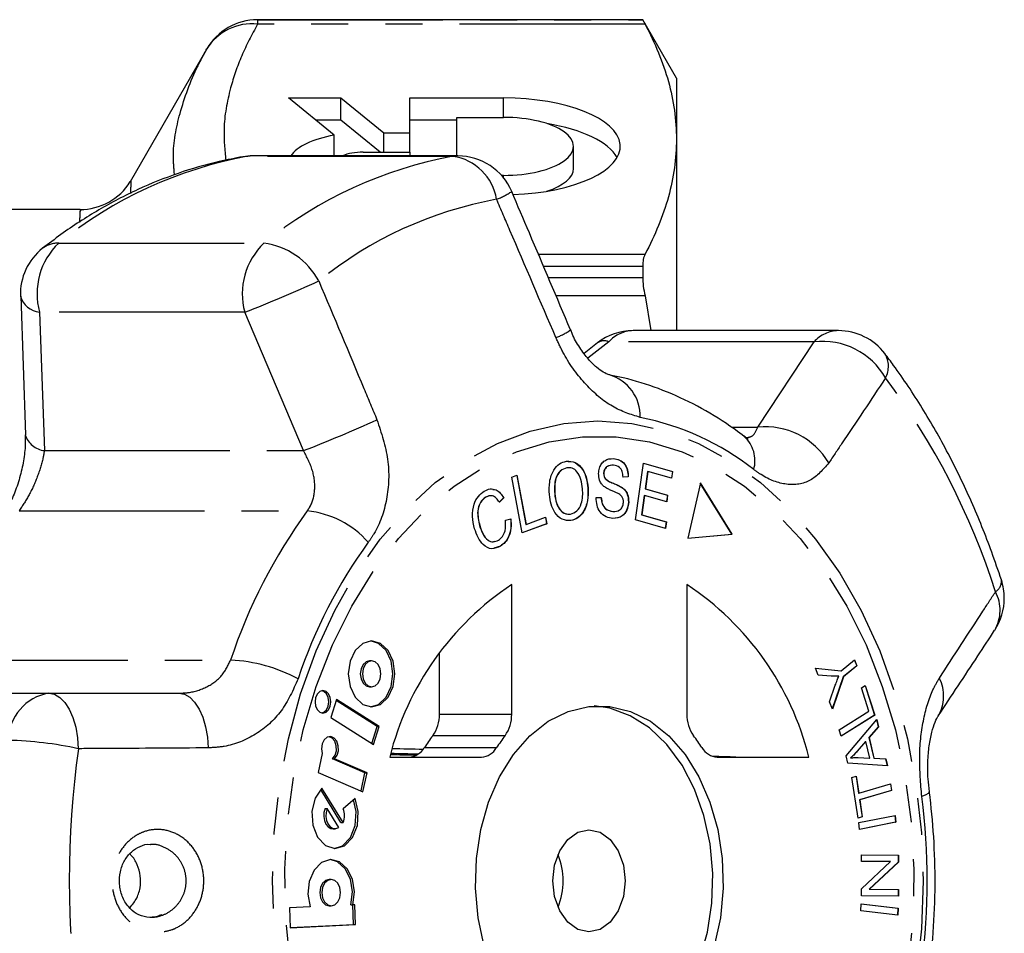
# Model space of a CAD drawing. Extents: x -40 to 581, y 8 to 342.
# Drawn here: x 207 to 241, y 40 to 71 of the extents above; entities that cross this region are included whole.
import ezdxf

# ---------------------------------------------------------------- set-up
doc = ezdxf.new("R2010")
doc.units = 0
doc.linetypes.add('PHANTOM', pattern=[12.7, 6.35, -1.27, 1.27, -1.27, 1.27, -1.27])
doc.layers.get('0').update_dxf_attribs({"linetype": 'CONTINUOUS'})

msp = doc.modelspace()

# ---------------------------------------------------------------- linework, layer by layer
at = {"color": 7, "linetype": 'CONTINUOUS'}
for p, q in [((228.409, 71.471), (215.218, 71.471)), ((229.563, 69.471), (228.409, 71.471)), ((228.409, 71.471), (228.409, 71.47)), ((213.486, 70.471), (210.86, 65.922)), ((229.563, 69.471), (229.563, 67.378)), ((216.278, 68.789), (218.074, 68.789)), ((217.847, 67.513), (216.278, 68.789)), ((218.074, 68.789), (219.541, 67.596)), ((218.074, 68.031), (218.074, 68.789)), ((220.438, 67.596), (220.438, 68.789)), ((220.438, 68.789), (223.638, 68.789)), ((222.038, 66.805), (222.038, 68.126)), ((222.038, 68.126), (223.638, 68.126)), ((218.074, 68.031), (217.21, 68.031)), ((219.424, 66.933), (218.074, 68.031)), ((222.038, 68.031), (220.438, 68.031)), ((217.847, 66.805), (217.847, 67.513)), ((219.541, 67.596), (220.438, 67.596)), ((219.541, 66.933), (219.541, 67.596)), ((220.438, 66.933), (220.438, 67.596)), ((226.038, 66.374), (226.038, 67.132)), ((229.563, 67.378), (229.563, 60.82)), ((222.083, 66.805), (215.056, 66.805)), ((218.838, 66.933), (220.438, 66.933)), ((220.438, 66.933), (220.438, 66.805)), ((223.638, 66.138), (223.573, 66.138)), ((209.152, 64.971), (200.605, 64.971)), ((228.409, 63.017), (228.409, 62.643)), ((207.111, 61.996), (207.273, 57.252)), ((228.487, 62.007), (228.687, 60.82)), ((235.107, 60.82), (228.08, 60.82)), ((226.861, 60.398), (226.402, 60.042)), ((225.788, 56.347), (225.929, 56.325)), ((227.402, 56.439), (227.409, 56.439)), ((225.806, 56.123), (225.813, 56.123)), ((228.16, 54.334), (228.435, 56.279)), ((228.434, 56.277), (229.422, 55.998)), ((228.435, 56.279), (229.429, 55.998)), ((228.577, 55.998), (228.493, 55.402)), ((228.584, 55.998), (228.5, 55.402)), ((228.577, 55.998), (228.584, 55.998)), ((229.397, 55.768), (228.584, 55.998)), ((229.422, 55.998), (229.39, 55.77)), ((229.429, 55.998), (229.397, 55.768)), ((229.422, 55.998), (229.429, 55.998)), ((223.924, 55.798), (224.103, 55.865)), ((224.281, 53.889), (223.924, 55.798)), ((224.096, 55.862), (224.41, 54.181)), ((224.103, 55.865), (224.417, 54.181)), ((227.069, 55.933), (227.076, 55.933)), ((227.117, 55.753), (227.124, 55.753)), ((227.908, 55.811), (227.73, 55.804)), ((227.915, 55.811), (227.737, 55.804)), ((227.908, 55.811), (227.915, 55.811)), ((226.53, 55.431), (226.537, 55.431)), ((227.698, 55.445), (227.705, 55.445)), ((228.493, 55.402), (229.254, 55.187)), ((228.493, 55.402), (228.5, 55.402)), ((228.5, 55.402), (229.261, 55.187)), ((230.382, 55.601), (229.955, 53.712)), ((231.463, 53.848), (230.38, 55.593)), ((231.47, 53.848), (230.382, 55.601)), ((223.137, 55.157), (223.035, 55.115)), ((223.035, 55.115), (223.042, 55.115)), ((223.642, 55.097), (223.492, 54.941)), ((223.65, 55.097), (223.499, 54.941)), ((223.642, 55.097), (223.65, 55.097)), ((225.394, 55.226), (225.401, 55.226)), ((226.815, 55.099), (226.99, 55.108)), ((228.461, 55.174), (228.367, 54.512)), ((228.468, 55.174), (228.374, 54.512)), ((228.461, 55.174), (228.468, 55.174)), ((229.229, 54.959), (228.468, 55.174)), ((229.254, 55.187), (229.222, 54.961)), ((229.261, 55.187), (229.229, 54.959)), ((229.254, 55.187), (229.261, 55.187)), ((227.381, 54.622), (227.389, 54.622)), ((227.92, 54.944), (227.927, 54.944)), ((223.705, 54.327), (223.893, 54.368)), ((224.417, 54.181), (225.082, 54.43)), ((225.076, 54.427), (225.117, 54.205)), ((225.082, 54.43), (225.124, 54.205)), ((225.945, 54.314), (225.952, 54.314)), ((229.186, 54.044), (228.16, 54.334)), ((228.367, 54.512), (229.212, 54.273)), ((228.367, 54.512), (228.374, 54.512)), ((228.374, 54.512), (229.219, 54.273)), ((222.822, 54.141), (222.829, 54.141)), ((225.124, 54.205), (224.281, 53.889)), ((225.117, 54.205), (224.281, 53.892)), ((224.41, 54.181), (224.417, 54.181)), ((225.117, 54.205), (225.124, 54.205)), ((229.212, 54.273), (229.18, 54.046)), ((229.219, 54.273), (229.186, 54.044)), ((229.212, 54.273), (229.219, 54.273)), ((229.955, 53.712), (231.47, 53.848)), ((229.955, 53.713), (231.463, 53.848)), ((231.463, 53.848), (231.47, 53.848)), ((223.536, 53.442), (223.306, 53.372)), ((223.536, 53.442), (223.543, 53.442)), ((223.923, 47.681), (223.923, 52.121)), ((229.92, 52.121), (229.92, 47.681)), ((221.448, 47.681), (221.448, 49.787)), ((219.127, 49.509), (219.056, 49.509)), ((234.321, 49.26), (235.199, 49.162)), ((234.418, 49.023), (234.321, 49.26)), ((234.321, 49.259), (235.192, 49.162)), ((235.199, 49.162), (235.659, 49.541)), ((235.736, 49.338), (235.276, 48.959)), ((235.743, 49.338), (235.283, 48.959)), ((235.654, 49.537), (235.736, 49.338)), ((235.659, 49.541), (235.743, 49.338)), ((235.736, 49.338), (235.743, 49.338)), ((234.86, 48.988), (234.418, 49.023)), ((235.276, 48.959), (234.896, 47.861)), ((235.283, 48.959), (234.9, 47.851)), ((235.192, 49.162), (235.199, 49.162)), ((235.276, 48.959), (235.283, 48.959)), ((219.056, 48.614), (219.127, 48.614)), ((234.798, 48.099), (235.001, 48.671)), ((235.894, 48.579), (236.029, 48.665)), ((236.148, 47.782), (235.894, 48.579)), ((236.024, 48.661), (236.344, 47.653)), ((236.029, 48.665), (236.351, 47.653)), ((201.05, 48.4), (208.077, 48.4)), ((208.077, 48.4), (212.524, 48.4)), ((217.923, 48.184), (217.728, 47.564)), ((219.313, 47.264), (217.912, 48.147)), ((219.384, 47.264), (217.923, 48.184)), ((234.9, 47.851), (234.798, 48.099)), ((217.728, 47.564), (219.189, 46.645)), ((235.138, 47.14), (236.148, 47.782)), ((236.344, 47.653), (235.205, 46.929)), ((236.351, 47.653), (235.206, 46.926)), ((236.344, 47.653), (236.351, 47.653)), ((219.13, 46.682), (219.313, 47.264)), ((219.189, 46.645), (219.384, 47.264)), ((219.313, 47.264), (219.384, 47.264)), ((235.377, 46.249), (236.418, 47.504)), ((236.471, 47.248), (236.153, 46.88)), ((236.478, 47.248), (236.16, 46.88)), ((236.413, 47.498), (236.471, 47.248)), ((236.418, 47.504), (236.478, 47.248)), ((236.471, 47.248), (236.478, 47.248)), ((235.206, 46.926), (235.138, 47.14)), ((236.153, 46.88), (236.318, 46.169)), ((236.153, 46.88), (236.16, 46.88)), ((236.16, 46.88), (236.325, 46.169)), ((236.039, 46.75), (235.747, 46.418)), ((236.046, 46.75), (235.755, 46.418)), ((236.039, 46.75), (236.046, 46.75)), ((236.181, 46.173), (236.046, 46.75)), ((217.438, 46.333), (217.299, 45.688)), ((219.745, 46.212), (222.884, 46.212)), ((230.959, 46.212), (234.098, 46.212)), ((235.434, 46.006), (235.377, 46.249)), ((235.777, 46.196), (236.173, 46.173)), ((235.784, 46.196), (236.181, 46.173)), ((218.898, 45.676), (217.788, 46.156)), ((217.788, 46.156), (217.859, 46.156)), ((218.968, 45.676), (217.859, 46.156)), ((236.789, 45.912), (235.434, 46.006)), ((235.526, 46.181), (235.533, 46.181)), ((236.173, 46.173), (236.181, 46.173)), ((236.318, 46.169), (236.726, 46.151)), ((236.318, 46.169), (236.325, 46.169)), ((236.325, 46.169), (236.733, 46.151)), ((236.726, 46.151), (236.781, 45.913)), ((236.726, 46.151), (236.733, 46.151)), ((236.733, 46.151), (236.789, 45.912)), ((217.299, 45.688), (218.828, 45.027)), ((218.763, 45.055), (218.898, 45.676)), ((218.828, 45.027), (218.968, 45.676)), ((218.898, 45.676), (218.968, 45.676)), ((235.572, 45.51), (235.718, 45.554)), ((235.712, 45.552), (235.797, 44.975)), ((235.718, 45.554), (235.804, 44.975)), ((235.779, 44.123), (235.572, 45.51)), ((235.804, 44.975), (236.897, 45.3)), ((236.89, 45.298), (236.924, 45.068)), ((236.897, 45.3), (236.931, 45.068)), ((218.077, 43.974), (217.384, 45.102)), ((218.148, 43.974), (217.427, 45.146)), ((235.797, 44.975), (235.804, 44.975)), ((236.924, 45.068), (235.832, 44.743)), ((236.931, 45.068), (235.839, 44.743)), ((236.924, 45.068), (236.931, 45.068)), ((218.561, 44.792), (218.15, 44.443)), ((235.832, 44.743), (235.918, 44.166)), ((235.832, 44.743), (235.839, 44.743)), ((235.839, 44.743), (235.925, 44.166)), ((217.532, 44.447), (217.603, 44.447)), ((218.003, 43.796), (217.603, 44.447)), ((235.925, 44.166), (235.779, 44.123)), ((235.918, 44.166), (235.779, 44.125)), ((235.802, 43.967), (237.052, 44.212)), ((235.918, 44.166), (235.925, 44.166)), ((237.045, 44.211), (237.067, 43.978)), ((237.052, 44.212), (237.075, 43.978)), ((218.077, 43.974), (218.148, 43.974)), ((235.825, 43.733), (235.802, 43.967)), ((237.075, 43.978), (235.825, 43.733)), ((237.067, 43.978), (235.825, 43.734)), ((237.067, 43.978), (237.075, 43.978)), ((217.805, 43.758), (217.875, 43.758)), ((235.904, 42.863), (237.166, 42.857)), ((235.904, 42.636), (235.904, 42.863)), ((235.904, 42.863), (237.159, 42.857)), ((237.159, 42.857), (237.158, 42.614)), ((237.159, 42.857), (237.166, 42.857)), ((237.166, 42.857), (237.166, 42.614)), ((235.902, 41.699), (236.894, 42.632)), ((236.894, 42.632), (235.904, 42.636)), ((237.158, 42.614), (236.165, 41.682)), ((237.166, 42.614), (236.172, 41.682)), ((237.158, 42.614), (237.166, 42.614)), ((217.744, 42.02), (217.673, 42.02)), ((235.901, 41.457), (235.902, 41.699)), ((236.165, 41.682), (237.156, 41.677)), ((236.165, 41.682), (236.172, 41.682)), ((236.172, 41.682), (237.163, 41.677)), ((237.156, 41.677), (237.156, 41.451)), ((237.156, 41.677), (237.163, 41.677)), ((237.163, 41.677), (237.163, 41.451)), ((218.417, 41.152), (218.488, 41.152)), ((218.5, 40.478), (218.484, 41.152)), ((218.554, 41.156), (218.488, 41.152)), ((218.571, 40.478), (218.554, 41.156)), ((235.878, 40.948), (235.892, 41.184)), ((235.892, 41.184), (237.154, 41.037)), ((235.892, 41.183), (237.147, 41.037)), ((237.163, 41.451), (235.901, 41.457)), ((217.023, 41.08), (216.317, 41.045)), ((216.317, 41.045), (216.334, 40.367)), ((217.673, 41.116), (217.744, 41.116)), ((237.14, 40.801), (235.878, 40.948)), ((237.147, 41.037), (237.133, 40.802)), ((237.154, 41.037), (237.14, 40.801)), ((237.147, 41.037), (237.154, 41.037)), ((216.334, 40.367), (218.571, 40.478)), ((216.334, 40.371), (218.5, 40.478)), ((218.5, 40.478), (218.571, 40.478))]:
    msp.add_line(p, q, dxfattribs=at)
at = {"color": 8, "linetype": 'PHANTOM'}
for p, q in [((215.218, 71.471), (215.218, 71.47)), ((215.218, 71.47), (215.218, 71.318)), ((215.218, 71.47), (228.409, 71.47)), ((228.487, 71.318), (215.218, 71.318)), ((213.486, 70.47), (213.486, 70.471)), ((223.638, 68.126), (223.638, 68.789)), ((214.886, 66.79), (214.719, 66.776)), ((215.056, 66.805), (214.886, 66.79)), ((221.913, 66.79), (214.886, 66.79)), ((222.083, 66.805), (221.913, 66.79)), ((223.638, 66.062), (223.638, 66.138)), ((208.412, 63.815), (215.439, 63.815)), ((224.836, 63.438), (228.487, 63.438)), ((228.409, 63.017), (225.014, 63.017)), ((225.172, 62.643), (228.409, 62.643)), ((228.487, 62.007), (225.442, 62.007)), ((207.755, 61.45), (207.922, 56.709)), ((214.782, 61.45), (207.755, 61.45)), ((216.793, 56.709), (214.782, 61.45)), ((227.249, 60.438), (226.525, 59.876)), ((234.276, 60.438), (227.249, 60.438)), ((232.346, 57.508), (234.276, 60.438)), ((231.449, 57.508), (232.346, 57.508)), ((207.922, 56.709), (216.793, 56.709)), ((207.053, 54.643), (216.922, 54.643)), ((204.429, 49.535), (214.299, 49.535)), ((221.448, 47.681), (223.923, 47.681)), ((223.694, 46.944), (221.219, 46.944)), ((220.93, 46.536), (223.405, 46.536)), ((235.747, 46.418), (235.755, 46.418))]:
    msp.add_line(p, q, dxfattribs=at)
at = {"color": 8, "linetype": 'PHANTOM', "flags": 128}
for points in [[(226.873, 26.217), (225.709, 26.303), (224.557, 26.561), (223.431, 26.988), (222.342, 27.579), (221.303, 28.328), (220.325, 29.226), (219.419, 30.264), (218.595, 31.43), (217.861, 32.711), (217.226, 34.094), (216.696, 35.563), (216.279, 37.103), (215.977, 38.696), (215.794, 40.325), (215.733, 41.971), (215.794, 43.618), (215.977, 45.247), (216.279, 46.84), (216.696, 48.379), (217.226, 49.848), (217.861, 51.231), (218.595, 52.513), (219.419, 53.679), (220.325, 54.717), (221.303, 55.615), (222.342, 56.364), (223.431, 56.955), (224.557, 57.381), (225.709, 57.639), (226.873, 57.726), (228.038, 57.639), (229.189, 57.381), (230.316, 56.955), (231.404, 56.364), (232.443, 55.615), (233.421, 54.717), (234.327, 53.679), (235.152, 52.513), (235.886, 51.231), (236.521, 49.848), (237.05, 48.379), (237.468, 46.84), (237.77, 45.247), (237.952, 43.618), (238.013, 41.971), (237.952, 40.325), (237.77, 38.696), (237.468, 37.103), (237.05, 35.563), (236.521, 34.094), (235.886, 32.711), (235.152, 31.43), (234.327, 30.264), (233.421, 29.226), (232.443, 28.328), (231.404, 27.579), (230.316, 26.988), (229.189, 26.561), (228.038, 26.303), (226.873, 26.217)], [(226.921, 26.735), (225.776, 26.821), (224.644, 27.079), (223.538, 27.506), (222.47, 28.096), (221.452, 28.844), (220.496, 29.741), (219.613, 30.776), (218.813, 31.938), (218.105, 33.213), (217.497, 34.588), (216.995, 36.047), (216.606, 37.573), (216.334, 39.148), (216.182, 40.756), (216.151, 42.377), (216.243, 43.994), (216.455, 45.587), (216.786, 47.14), (217.232, 48.634), (217.788, 50.053), (218.447, 51.38), (219.202, 52.601), (220.045, 53.701), (220.966, 54.668), (221.954, 55.492), (222.998, 56.162), (224.087, 56.671), (225.208, 57.014), (226.348, 57.186), (227.495, 57.186), (228.635, 57.014), (229.756, 56.671), (230.845, 56.162), (231.889, 55.492), (232.877, 54.668), (233.798, 53.701), (234.641, 52.601), (235.396, 51.38), (236.055, 50.053), (236.611, 48.634), (237.057, 47.14), (237.388, 45.587), (237.6, 43.994), (237.692, 42.377), (237.661, 40.756), (237.509, 39.148), (237.237, 37.573), (236.848, 36.047), (236.346, 34.588), (235.738, 33.213), (235.03, 31.938), (234.23, 30.776), (233.347, 29.741), (232.391, 28.844), (231.373, 28.096), (230.305, 27.506), (229.199, 27.079), (228.067, 26.821), (226.921, 26.735)], [(208.077, 48.4), (208.268, 48.364), (208.451, 48.257), (208.621, 48.083), (208.772, 47.849), (208.898, 47.562), (208.993, 47.233), (209.056, 46.875), (209.084, 46.499)], [(212.524, 48.4), (212.714, 48.364), (212.897, 48.259), (213.067, 48.088), (213.218, 47.858), (213.344, 47.576), (213.441, 47.252), (213.505, 46.898), (213.535, 46.526)], [(238.221, 45.026), (238.221, 45.014), (238.186, 44.968), (238.1, 44.916), (237.964, 44.861)]]:
    msp.add_lwpolyline(points, dxfattribs=at)
at = {"color": 7, "linetype": 'CONTINUOUS', "flags": 128}
for points in [[(219.127, 50.192), (218.821, 50.106), (218.561, 49.861), (218.388, 49.494), (218.327, 49.061), (218.388, 48.629), (218.561, 48.262), (218.821, 48.017), (219.127, 47.931), (219.432, 48.017), (219.692, 48.262), (219.865, 48.629), (219.926, 49.061), (219.865, 49.494), (219.692, 49.861), (219.432, 50.106), (219.127, 50.192)], [(219.091, 47.932), (219.362, 48.017), (219.621, 48.262), (219.794, 48.629), (219.855, 49.061), (219.794, 49.494), (219.621, 49.861), (219.362, 50.106), (219.091, 50.191)], [(219.056, 49.509), (218.935, 49.475), (218.832, 49.378), (218.763, 49.233), (218.739, 49.061), (218.763, 48.89), (218.832, 48.745), (218.935, 48.648), (219.056, 48.614)], [(219.127, 49.509), (219.005, 49.475), (218.903, 49.378), (218.834, 49.233), (218.81, 49.061), (218.834, 48.89), (218.903, 48.745), (219.005, 48.648), (219.127, 48.614), (219.248, 48.648), (219.35, 48.745), (219.419, 48.89), (219.443, 49.061), (219.419, 49.233), (219.35, 49.378), (219.248, 49.475), (219.127, 49.509)], [(217.461, 48.488), (217.357, 48.459), (217.268, 48.376), (217.21, 48.251), (217.189, 48.104), (217.21, 47.957), (217.268, 47.832), (217.357, 47.749), (217.461, 47.72), (217.565, 47.749), (217.653, 47.832), (217.712, 47.957), (217.732, 48.104), (217.712, 48.251), (217.653, 48.376), (217.565, 48.459), (217.461, 48.488)], [(217.425, 47.723), (217.494, 47.749), (217.582, 47.832), (217.641, 47.957), (217.662, 48.104), (217.641, 48.251), (217.582, 48.376), (217.494, 48.459), (217.425, 48.485)], [(222.985, 39.734), (222.774, 40.707), (222.683, 41.717), (222.713, 42.733), (222.865, 43.728), (223.133, 44.673), (223.51, 45.539), (223.986, 46.303), (224.546, 46.942), (225.174, 47.439), (225.852, 47.778), (226.562, 47.95), (227.281, 47.95), (227.991, 47.778), (228.669, 47.439), (229.297, 46.942), (229.857, 46.303), (230.333, 45.539), (230.71, 44.673), (230.978, 43.728), (231.13, 42.733), (231.16, 41.717), (231.069, 40.707), (230.858, 39.734)], [(226.745, 35.977), (226.928, 35.993), (227.637, 36.165), (228.315, 36.504), (228.944, 37), (229.504, 37.64), (229.979, 38.404), (230.356, 39.27), (230.625, 40.214), (230.776, 41.209), (230.807, 42.226), (230.715, 43.235), (230.505, 44.208), (230.181, 45.117), (229.753, 45.935), (229.233, 46.64), (228.637, 47.209), (227.981, 47.629), (227.285, 47.885), (226.745, 47.966)], [(217.859, 46.156), (217.944, 46.274), (217.989, 46.431), (217.985, 46.601), (217.933, 46.754), (217.842, 46.864), (217.727, 46.912), (217.608, 46.891), (217.505, 46.803), (217.436, 46.665), (217.413, 46.498), (217.438, 46.333)], [(217.788, 46.156), (217.874, 46.274), (217.918, 46.431), (217.914, 46.601), (217.862, 46.754), (217.771, 46.864), (217.668, 46.91)], [(217.427, 45.146), (217.195, 44.803), (217.083, 44.355), (217.111, 43.882), (217.274, 43.466), (217.543, 43.182), (217.871, 43.08), (218.2, 43.177), (218.471, 43.457), (218.638, 43.87), (218.669, 44.343), (218.561, 44.792)], [(217.84, 43.081), (218.129, 43.177), (218.401, 43.457), (218.567, 43.87), (218.599, 44.343), (218.508, 44.748)], [(217.532, 44.447), (217.494, 44.315), (217.486, 44.173), (217.51, 44.035), (217.563, 43.914), (217.641, 43.822), (217.734, 43.769), (217.805, 43.758)], [(217.603, 44.447), (217.564, 44.315), (217.557, 44.173), (217.581, 44.035), (217.634, 43.914), (217.711, 43.822), (217.805, 43.769), (217.906, 43.76), (218.003, 43.796)], [(226.568, 43.721), (226.95, 43.636), (227.295, 43.387), (227.569, 43), (227.745, 42.512), (227.805, 41.971), (227.745, 41.431), (227.569, 40.943), (227.295, 40.556), (226.95, 40.307), (226.568, 40.221), (226.186, 40.307), (225.841, 40.556), (225.567, 40.943), (225.391, 41.431), (225.33, 41.971), (225.391, 42.512), (225.567, 43), (225.841, 43.387), (226.186, 43.636), (226.568, 43.721)], [(218.488, 41.152), (218.543, 41.591), (218.475, 42.025), (218.294, 42.389), (218.027, 42.626), (217.716, 42.698), (217.41, 42.595), (217.155, 42.333), (216.992, 41.952), (216.946, 41.512), (217.023, 41.08)], [(218.417, 41.152), (218.473, 41.591), (218.405, 42.025), (218.223, 42.389), (217.956, 42.626), (217.709, 42.698)], [(217.673, 42.02), (217.551, 41.986), (217.447, 41.888), (217.378, 41.741), (217.354, 41.568), (217.378, 41.395), (217.447, 41.248), (217.551, 41.15), (217.673, 41.116)], [(217.744, 42.02), (217.622, 41.986), (217.518, 41.888), (217.449, 41.741), (217.424, 41.568), (217.449, 41.395), (217.518, 41.248), (217.622, 41.15), (217.744, 41.116), (217.867, 41.15), (217.97, 41.248), (218.04, 41.395), (218.064, 41.568), (218.04, 41.741), (217.97, 41.888), (217.867, 41.986), (217.744, 42.02)]]:
    msp.add_lwpolyline(points, dxfattribs=at)
at = {"color": 7, "linetype": 'CONTINUOUS'}
for centre, radius, start, end in [((215.218, 69.471), 2, 90, 150), ((215.056, 64.805), 2, 90, 99.7106), ((222.083, 64.805), 2, 23.0374, 90), ((209.156, 66.971), 2, 269.5417, 328.4427), ((209.1, 62.068), 2, 128.2084, 181.9622), ((207.847, 62.224), 0.78, 196.736, 263.1687), ((228.08, 58.82), 2, 90, 127.7921), ((235.107, 58.82), 2, 37.2694, 90), ((238.788, 51.655), 2, 0, 18.1708), ((229.465, 43.77), 10.023, 123.5724, 165.8988), ((224.378, 43.77), 10.023, 14.1012, 56.4276), ((238.788, 51.655), 2, 326.6976, 0), ((220.229, 47.656), 1.219, 324.2949, 1.1771), ((222.704, 47.656), 1.219, 324.2957, 1.1763), ((231.139, 47.656), 1.219, 178.8237, 215.7043), ((226.135, 43.162), 6.202, 142.4259, 147.0459), ((228.61, 43.162), 6.202, 142.4259, 147.0459), ((225.233, 43.162), 6.202, 32.9541, 37.5741), ((220.374, 46.85), 0.639, 273.177, 330.5492), ((222.849, 46.85), 0.639, 273.1762, 330.5492), ((230.994, 46.85), 0.639, 209.4508, 266.8238), ((217.583, 44.21), 0.613, 337.2796, 22.3367), ((223.318, 41.971), 2.368, 337.6235, 22.3765)]:
    msp.add_arc(centre, radius, start, end, dxfattribs=at)
at = {"color": 8, "linetype": 'PHANTOM'}
for centre, radius, start, end in [((215.218, 69.47), 2, 89.9995, 149.9985), ((215.02, 69.53), 1.799, 83.666, 148.4954), ((217.487, 52.598), 14.429, 100.3854, 128.9728), ((224.514, 52.598), 14.429, 100.3853, 128.9729), ((221.649, 65.03), 1.779, 9.3191, 81.4664), ((222.535, 67.631), 2.471, 290.6211, 304.1946), ((225.852, 51.968), 13.573, 100.3853, 128.9728), ((210.071, 62.08), 2.401, 133.7209, 195.2265), ((208.387, 62.948), 0.868, 88.3649, 127.1701), ((217.098, 62.08), 2.401, 133.7204, 195.2266), ((215.125, 61.355), 2.48, 28.0206, 82.7294), ((195.515, 110.579), 52.772, 291.4136, 294.3996), ((224.675, 62.637), 2.193, 290.2737, 305.0852), ((228.109, 59.661), 1.159, 91.4354, 137.9229), ((235.136, 59.661), 1.159, 91.4354, 137.9229), ((227.087, 60.046), 0.424, 67.5564, 122.6503), ((234.559, 57.962), 2.492, 29.7673, 96.5188), ((235.979, 59.594), 0.842, 331.9998, 31.2484), ((226.852, 57.89), 1.472, 358.3487, 73.6783), ((216.729, 44.298), 24.935, 17.685, 36.698), ((198.903, 102.85), 49.488, 291.1929, 294.353), ((226.514, 48.79), 9.237, 51.936, 78.7059), ((232.624, 55.028), 2.495, 30.3052, 96.385), ((208.014, 57.484), 0.781, 197.3175, 263.2452), ((231.123, 56.364), 1.128, 344.489, 47.5822), ((231.923, 43.708), 18.563, 143.9112, 161.7058), ((216.608, 51.461), 3.197, 41.2565, 84.3548), ((232.742, 43.561), 16.991, 143.9111, 161.7058), ((240.267, 52.236), 0.424, 301.1845, 5.812), ((239.293, 51.239), 1.351, 329.6257, 27.9949), ((214.004, 43.984), 5.559, 62.0485, 86.9636), ((237.373, 48.304), 1.339, 329.0615, 27.2679), ((208.341, 46.769), 1.652, 99.1913, 179.4622), ((206.408, 34.234), 12.554, 77.6915, 88.7149), ((241.851, 41.971), 33.078, 172.1323, 187.8677), ((215.606, 41.971), 22.544, 352.6368, 7.3632)]:
    msp.add_arc(centre, radius, start, end, dxfattribs=at)
at = {"color": 7, "linetype": 'CONTINUOUS'}
for centre, major_axis, ratio, start_param, end_param in [((223.638, 67.132), (4, 0), 0.414214, 4.794281, 7.853982), ((223.638, 67.132), (2.4, 0), 0.414214, 4.712389, 7.853982), ((223.638, 66.374), (4, 0), 0.414214, 0.230692, 1.190104), ((218.838, 66.536), (2.56, 0), 0.414214, 1.968245, 2.884982), ((218.838, 66.536), (0.96, 0), 0.414214, 1.570796, 2.398172), ((223.638, 66.374), (2.4, 0), 0.414214, 5.380204, 6.283185), ((387.422, 41.971), (455.808, -11.248), 0.00043, 1.945396, 1.947467), ((387.422, 41.971), (546.97, -13.498), 0.00043, 1.880519, 1.882312), ((749.702, 33.246), (707.062, -17.45), 0.000373, 2.415709, 2.417955), ((749.702, 33.246), (707.062, -17.45), 0.000373, 2.393164, 2.394783)]:
    msp.add_ellipse(centre, major_axis=major_axis, ratio=ratio, start_param=start_param, end_param=end_param, dxfattribs=at)
for points, knots in [([(228.409, 71.47), (228.409, 71.469), (228.415, 71.455), (228.442, 71.404), (228.461, 71.367), (228.487, 71.318)], [0, 0, 0, 0, 0.5, 0.5, 1, 1, 1, 1]), ([(228.487, 71.318), (228.833, 70.664), (229.103, 70.009), (229.469, 68.696), (229.563, 68.038), (229.563, 67.378)], [0, 0, 0, 0, 0.5, 0.5, 1, 1, 1, 1]), ([(229.563, 67.378), (229.563, 66.722), (229.47, 66.064), (229.195, 65.075), (229.081, 64.745), (228.813, 64.09), (228.659, 63.763), (228.487, 63.438)], [0, 0, 0, 0, 0.5, 0.5, 0.75, 0.75, 1, 1, 1, 1]), ([(214.718, 66.776), (214.448, 66.725), (213.702, 66.583), (212.496, 66.229), (211.116, 65.676), (209.775, 64.973), (208.694, 64.276), (208.07, 63.798), (207.863, 63.639)], [0, 0, 0, 0, 0.111465, 0.307734, 0.504486, 0.70216, 0.900902, 1, 1, 1, 1]), ([(225.935, 60.842), (225.467, 61.95), (224.798, 63.533), (224.124, 65.113), (223.921, 65.587)], [0, 0, 0, 0, 0.700055, 1, 1, 1, 1]), ([(228.487, 63.438), (228.461, 63.389), (228.442, 63.33), (228.415, 63.19), (228.409, 63.108), (228.409, 63.017)], [0, 0, 0, 0, 0.5, 0.5, 1, 1, 1, 1]), ([(228.409, 62.643), (228.409, 62.551), (228.415, 62.451), (228.442, 62.238), (228.461, 62.125), (228.487, 62.007)], [0, 0, 0, 0, 0.5, 0.5, 1, 1, 1, 1]), ([(227.268, 59.304), (227.26, 59.305), (227.241, 59.308), (227.07, 59.381), (226.829, 59.555), (226.539, 59.836), (226.248, 60.233), (226.037, 60.587), (225.958, 60.803), (225.943, 60.845)], [0, 0, 0, 0, 0.1198726, 0.2779441, 0.4304962, 0.5918943, 0.7740679, 0.9562155, 1, 1, 1, 1]), ([(240.688, 52.279), (240.58, 52.597), (240.27, 53.512), (239.677, 54.972), (238.883, 56.623), (237.992, 58.184), (237.245, 59.302), (236.799, 59.897), (236.699, 60.031)], [0, 0, 0, 0, 0.110713, 0.317878, 0.52522, 0.732631, 0.940017, 1, 1, 1, 1]), ([(231.883, 57.196), (231.681, 57.345), (231.117, 57.76), (230.144, 58.331), (228.963, 58.855), (227.999, 59.153), (227.434, 59.269), (227.28, 59.3)], [0, 0, 0, 0, 0.14359, 0.399461, 0.653617, 0.905313, 1, 1, 1, 1]), ([(207.261, 57.248), (207.265, 57.141), (207.276, 56.869), (207.216, 56.359), (207.087, 55.777), (206.891, 55.215), (206.669, 54.76), (206.5, 54.482), (206.43, 54.399), (206.424, 54.391)], [0, 0, 0, 0, 0.116527, 0.296407, 0.478158, 0.659885, 0.835721, 0.984418, 1, 1, 1, 1]), ([(232.012, 57.113), (232.014, 57.112), (232.036, 57.108), (231.987, 57.115), (231.901, 57.186), (231.878, 57.206)], [0, 0, 0, 0, 0.085836, 0.747978, 1, 1, 1, 1]), ([(225.211, 55.201), (225.207, 55.351), (225.197, 55.649), (225.332, 56.035), (225.55, 56.28), (225.713, 56.325), (225.795, 56.347)], [0, 0, 0, 0, 0.280572, 0.559579, 0.779586, 1, 1, 1, 1]), ([(225.795, 56.347), (225.899, 56.346), (226.108, 56.344), (226.357, 56.099), (226.495, 55.771), (226.523, 55.544), (226.537, 55.431)], [0, 0, 0, 0, 0.279575, 0.558565, 0.779097, 1, 1, 1, 1]), ([(226.093, 56.3), (226.186, 56.231), (226.351, 56.108), (226.487, 55.769), (226.516, 55.544), (226.53, 55.431)], [0, 0, 0, 0, 0.3872569, 0.6933714, 1, 1, 1, 1]), ([(226.897, 55.928), (226.904, 55.989), (226.918, 56.112), (226.995, 56.268), (227.155, 56.423), (227.304, 56.433), (227.409, 56.439)], [0, 0, 0, 0, 0.187033, 0.3741, 0.56114, 1, 1, 1, 1]), ([(227.402, 56.439), (227.472, 56.428), (227.612, 56.406), (227.79, 56.268), (227.893, 56.046), (227.903, 55.889), (227.908, 55.811)], [0, 0, 0, 0, 0.280836, 0.56022, 0.779906, 1, 1, 1, 1]), ([(227.409, 56.439), (227.479, 56.428), (227.619, 56.406), (227.797, 56.268), (227.9, 56.046), (227.91, 55.889), (227.915, 55.811)], [0, 0, 0, 0, 0.280836, 0.56022, 0.779906, 1, 1, 1, 1]), ([(225.806, 56.123), (225.728, 56.096), (225.571, 56.041), (225.374, 55.707), (225.387, 55.409), (225.394, 55.226)], [0, 0, 0, 0, 0.2802042, 0.5597665, 1, 1, 1, 1]), ([(225.813, 56.123), (225.735, 56.096), (225.579, 56.041), (225.382, 55.707), (225.394, 55.409), (225.401, 55.226)], [0, 0, 0, 0, 0.2802042, 0.5597665, 1, 1, 1, 1]), ([(226.348, 55.403), (226.334, 55.511), (226.307, 55.728), (226.179, 55.987), (225.997, 56.125), (225.875, 56.124), (225.813, 56.123)], [0, 0, 0, 0, 0.280766, 0.560043, 0.779931, 1, 1, 1, 1]), ([(227.402, 56.208), (227.328, 56.209), (227.217, 56.21), (227.113, 56.098), (227.076, 56.009), (227.072, 55.958), (227.069, 55.933)], [0, 0, 0, 0, 0.499297, 0.748915, 0.87447, 1, 1, 1, 1]), ([(227.409, 56.208), (227.335, 56.209), (227.224, 56.21), (227.12, 56.098), (227.083, 56.009), (227.079, 55.958), (227.076, 55.933)], [0, 0, 0, 0, 0.499297, 0.748915, 0.87447, 1, 1, 1, 1]), ([(227.737, 55.804), (227.731, 55.869), (227.718, 55.997), (227.6, 56.178), (227.481, 56.197), (227.409, 56.208)], [0, 0, 0, 0, 0.280966, 0.560178, 1, 1, 1, 1]), ([(227.081, 55.482), (227.051, 55.511), (226.991, 55.567), (226.91, 55.715), (226.902, 55.847), (226.897, 55.928)], [0, 0, 0, 0, 0.281266, 0.561911, 1, 1, 1, 1]), ([(227.069, 55.933), (227.071, 55.895), (227.073, 55.827), (227.104, 55.776), (227.117, 55.753)], [0, 0, 0, 0, 0.559386, 1, 1, 1, 1]), ([(227.076, 55.933), (227.078, 55.895), (227.08, 55.827), (227.111, 55.776), (227.124, 55.753)], [0, 0, 0, 0, 0.559386, 1, 1, 1, 1]), ([(227.117, 55.753), (227.168, 55.714), (227.27, 55.634), (227.473, 55.567), (227.613, 55.491), (227.698, 55.445)], [0, 0, 0, 0, 0.278881, 0.559499, 1, 1, 1, 1]), ([(227.124, 55.753), (227.175, 55.714), (227.277, 55.634), (227.48, 55.567), (227.62, 55.491), (227.705, 55.445)], [0, 0, 0, 0, 0.278876, 0.559499, 1, 1, 1, 1]), ([(222.654, 54.035), (222.621, 54.172), (222.556, 54.447), (222.608, 54.859), (222.771, 55.162), (222.913, 55.269), (222.984, 55.323)], [0, 0, 0, 0, 0.28047, 0.559477, 0.779575, 1, 1, 1, 1]), ([(222.984, 55.323), (223.05, 55.355), (223.181, 55.418), (223.378, 55.383), (223.539, 55.267), (223.613, 55.154), (223.65, 55.097)], [0, 0, 0, 0, 0.280108, 0.559455, 0.779562, 1, 1, 1, 1]), ([(223.279, 55.379), (223.314, 55.376), (223.403, 55.369), (223.531, 55.265), (223.605, 55.153), (223.642, 55.097)], [0, 0, 0, 0, 0.240759, 0.620095, 1, 1, 1, 1]), ([(225.934, 54.537), (226.011, 54.562), (226.164, 54.614), (226.309, 54.867), (226.359, 55.143), (226.352, 55.316), (226.348, 55.403)], [0, 0, 0, 0, 0.279205, 0.558292, 0.778857, 1, 1, 1, 1]), ([(226.53, 55.431), (226.533, 55.284), (226.538, 54.992), (226.402, 54.614), (226.184, 54.385), (226.025, 54.338), (225.945, 54.314)], [0, 0, 0, 0, 0.280343, 0.559523, 0.779643, 1, 1, 1, 1]), ([(226.537, 55.431), (226.54, 55.284), (226.545, 54.992), (226.41, 54.614), (226.191, 54.385), (226.032, 54.338), (225.952, 54.314)], [0, 0, 0, 0, 0.280343, 0.559523, 0.779643, 1, 1, 1, 1]), ([(227.593, 55.226), (227.535, 55.255), (227.439, 55.303), (227.303, 55.358), (227.189, 55.409), (227.117, 55.458), (227.081, 55.482)], [0, 0, 0, 0, 0.339974, 0.560067, 0.780136, 1, 1, 1, 1]), ([(227.698, 55.445), (227.734, 55.415), (227.805, 55.355), (227.905, 55.19), (227.914, 55.037), (227.92, 54.944)], [0, 0, 0, 0, 0.281422, 0.562064, 1, 1, 1, 1]), ([(227.705, 55.445), (227.741, 55.415), (227.812, 55.355), (227.912, 55.19), (227.921, 55.037), (227.927, 54.944)], [0, 0, 0, 0, 0.281422, 0.562064, 1, 1, 1, 1]), ([(223.035, 55.115), (222.967, 55.063), (222.831, 54.958), (222.721, 54.574), (222.783, 54.305), (222.822, 54.141)], [0, 0, 0, 0, 0.280415, 0.559609, 1, 1, 1, 1]), ([(223.042, 55.115), (222.974, 55.063), (222.838, 54.958), (222.728, 54.574), (222.791, 54.305), (222.829, 54.141)], [0, 0, 0, 0, 0.280415, 0.559609, 1, 1, 1, 1]), ([(223.499, 54.941), (223.466, 54.991), (223.4, 55.089), (223.274, 55.168), (223.149, 55.169), (223.077, 55.133), (223.042, 55.115)], [0, 0, 0, 0, 0.280481, 0.559557, 0.779564, 1, 1, 1, 1]), ([(225.952, 54.314), (225.85, 54.315), (225.645, 54.316), (225.4, 54.552), (225.258, 54.868), (225.227, 55.09), (225.211, 55.201)], [0, 0, 0, 0, 0.279598, 0.5587778, 0.7792987, 1, 1, 1, 1]), ([(225.394, 55.226), (225.407, 55.119), (225.434, 54.906), (225.57, 54.669), (225.709, 54.551), (225.788, 54.549), (225.807, 54.548)], [0, 0, 0, 0, 0.330038, 0.658431, 0.917199, 1, 1, 1, 1]), ([(225.401, 55.226), (225.414, 55.12), (225.441, 54.907), (225.577, 54.665), (225.754, 54.532), (225.874, 54.535), (225.934, 54.537)], [0, 0, 0, 0, 0.280599, 0.559803, 0.779804, 1, 1, 1, 1]), ([(227.389, 54.387), (227.309, 54.397), (227.149, 54.419), (226.947, 54.578), (226.83, 54.83), (226.82, 55.009), (226.815, 55.099)], [0, 0, 0, 0, 0.281039, 0.5601484, 0.7799524, 1, 1, 1, 1]), ([(226.983, 55.108), (226.99, 55.03), (227.005, 54.875), (227.155, 54.67), (227.296, 54.64), (227.381, 54.622)], [0, 0, 0, 0, 0.280971, 0.560116, 1, 1, 1, 1]), ([(226.99, 55.108), (226.997, 55.03), (227.012, 54.875), (227.162, 54.67), (227.303, 54.64), (227.389, 54.622)], [0, 0, 0, 0, 0.280971, 0.560116, 1, 1, 1, 1]), ([(227.748, 54.935), (227.747, 54.971), (227.744, 55.045), (227.69, 55.158), (227.63, 55.2), (227.593, 55.226)], [0, 0, 0, 0, 0.279942, 0.559831, 1, 1, 1, 1]), ([(227.92, 54.944), (227.905, 54.847), (227.876, 54.652), (227.673, 54.413), (227.492, 54.396), (227.382, 54.387)], [0, 0, 0, 0, 0.27984, 0.559962, 1, 1, 1, 1]), ([(227.927, 54.944), (227.912, 54.847), (227.883, 54.652), (227.68, 54.413), (227.499, 54.396), (227.389, 54.387)], [0, 0, 0, 0, 0.27984, 0.559962, 1, 1, 1, 1]), ([(227.389, 54.622), (227.468, 54.626), (227.588, 54.631), (227.702, 54.753), (227.74, 54.852), (227.745, 54.907), (227.748, 54.935)], [0, 0, 0, 0, 0.499181, 0.748658, 0.874377, 1, 1, 1, 1]), ([(223.467, 53.639), (223.516, 53.677), (223.614, 53.751), (223.725, 53.999), (223.713, 54.202), (223.705, 54.327)], [0, 0, 0, 0, 0.2808568, 0.5611641, 1, 1, 1, 1]), ([(223.886, 54.368), (223.893, 54.261), (223.905, 54.048), (223.828, 53.762), (223.695, 53.555), (223.589, 53.48), (223.536, 53.442)], [0, 0, 0, 0, 0.280225, 0.559555, 0.779627, 1, 1, 1, 1]), ([(223.893, 54.368), (223.9, 54.261), (223.912, 54.048), (223.835, 53.762), (223.702, 53.555), (223.596, 53.48), (223.543, 53.442)], [0, 0, 0, 0, 0.280225, 0.559555, 0.779627, 1, 1, 1, 1]), ([(223.543, 53.442), (223.442, 53.394), (223.242, 53.298), (222.953, 53.452), (222.765, 53.725), (222.691, 53.932), (222.654, 54.035)], [0, 0, 0, 0, 0.28, 0.558105, 0.778913, 1, 1, 1, 1]), ([(222.822, 54.141), (222.855, 54.042), (222.923, 53.846), (223.083, 53.633), (223.244, 53.57), (223.321, 53.598), (223.34, 53.604)], [0, 0, 0, 0, 0.330477, 0.658757, 0.916824, 1, 1, 1, 1]), ([(222.829, 54.141), (222.862, 54.043), (222.93, 53.847), (223.09, 53.629), (223.292, 53.566), (223.409, 53.615), (223.467, 53.639)], [0, 0, 0, 0, 0.281119, 0.56037, 0.779894, 1, 1, 1, 1]), ([(238.526, 47.622), (238.979, 48.307), (239.627, 49.286), (240.265, 50.263), (240.457, 50.556)], [0, 0, 0, 0, 0.700047, 1, 1, 1, 1]), ([(235.121, 48.978), (235.072, 48.979), (234.985, 48.98), (234.898, 48.986), (234.86, 48.988)], [0, 0, 0, 0, 0.559988, 1, 1, 1, 1]), ([(235.001, 48.671), (235.023, 48.729), (235.061, 48.833), (235.103, 48.934), (235.121, 48.978)], [0, 0, 0, 0, 0.559981, 1, 1, 1, 1]), ([(238.226, 45.026), (238.208, 45.172), (238.166, 45.512), (238.163, 46.056), (238.208, 46.606), (238.302, 47.079), (238.414, 47.421), (238.507, 47.594), (238.52, 47.611), (238.522, 47.613)], [0, 0, 0, 0, 0.130125, 0.302711, 0.474709, 0.645665, 0.81223, 0.972663, 1, 1, 1, 1]), ([(235.747, 46.418), (235.707, 46.372), (235.635, 46.29), (235.559, 46.214), (235.526, 46.181)], [0, 0, 0, 0, 0.56001, 1, 1, 1, 1]), ([(235.755, 46.418), (235.714, 46.372), (235.642, 46.29), (235.566, 46.214), (235.533, 46.181)], [0, 0, 0, 0, 0.56001, 1, 1, 1, 1]), ([(235.533, 46.181), (235.58, 46.188), (235.663, 46.199), (235.747, 46.197), (235.784, 46.196)], [0, 0, 0, 0, 0.559974, 1, 1, 1, 1]), ([(238.221, 38.918), (238.256, 39.21), (238.354, 40.044), (238.43, 41.437), (238.411, 43.058), (238.317, 44.254), (238.237, 44.896), (238.221, 45.024)], [0, 0, 0, 0, 0.144502, 0.41303, 0.681632, 0.936185, 1, 1, 1, 1]), ([(211.939, 40.809), (211.889, 40.789), (211.72, 40.722), (211.421, 40.706), (211.079, 40.824), (210.783, 41.074), (210.572, 41.428), (210.475, 41.856), (210.505, 42.29), (210.653, 42.678), (210.894, 42.985), (211.199, 43.166), (211.43, 43.244), (211.552, 43.219), (211.558, 43.217)], [0, 0, 0, 0, 0.043975, 0.147473, 0.252699, 0.343512, 0.439407, 0.531313, 0.621306, 0.711152, 0.801771, 0.895576, 0.994422, 1, 1, 1, 1]), ([(210.821, 41.022), (210.908, 41.122), (211.083, 41.322), (211.215, 41.723), (211.229, 42.144), (211.112, 42.532), (210.972, 42.79), (210.858, 42.877), (210.844, 42.888)], [0, 0, 0, 0, 0.197927, 0.396065, 0.589371, 0.779526, 0.971611, 1, 1, 1, 1]), ([(211.548, 40.731), (211.568, 40.728), (211.704, 40.707), (211.839, 40.753), (211.954, 40.793)], [0, 0, 0, 0, 0.146663, 1, 1, 1, 1])]:
    msp.add_open_spline(points, degree=3, knots=knots, dxfattribs=at)
at = {"color": 8, "linetype": 'PHANTOM'}
for points, knots in [([(215.218, 71.318), (215.027, 70.957), (214.646, 70.233), (214.241, 69.033), (214.02, 67.838), (214.098, 67.012), (214.132, 66.658)], [0, 0, 0, 0, 0.235679, 0.472059, 0.773229, 1, 1, 1, 1]), ([(212.377, 66.156), (212.359, 66.363), (212.297, 67.073), (212.541, 68.326), (212.987, 69.553), (213.382, 70.279), (213.486, 70.47)], [0, 0, 0, 0, 0.140093, 0.480706, 0.863388, 1, 1, 1, 1]), ([(210.885, 65.908), (210.886, 65.928), (210.89, 66.007), (210.876, 65.726), (210.866, 65.517)], [0, 0, 0, 0, 0.254083, 1, 1, 1, 1]), ([(225.435, 60.58), (224.911, 61.805), (224.234, 63.384), (223.557, 64.964), (223.405, 65.319)], [0, 0, 0, 0, 0.775381, 1, 1, 1, 1]), ([(209.133, 64.529), (209.143, 64.728), (209.157, 65.001), (209.153, 64.926), (209.152, 64.905)], [0, 0, 0, 0, 0.727665, 1, 1, 1, 1]), ([(217.315, 62.52), (217.832, 61.292), (218.499, 59.708), (219.161, 58.121), (219.309, 57.765)], [0, 0, 0, 0, 0.77538, 1, 1, 1, 1]), ([(228.323, 57.848), (228.003, 57.947), (227.367, 58.145), (226.443, 58.93), (225.802, 59.795), (225.524, 60.39), (225.435, 60.58)], [0, 0, 0, 0, 0.288696, 0.57427, 0.863721, 1, 1, 1, 1]), ([(236.722, 59.199), (236.221, 58.446), (235.575, 57.474), (234.924, 56.505), (234.778, 56.287)], [0, 0, 0, 0, 0.77538, 1, 1, 1, 1]), ([(219.309, 57.765), (219.457, 57.316), (219.755, 56.412), (219.7, 55.025), (219.372, 54.091), (219.077, 53.665), (219.011, 53.569)], [0, 0, 0, 0, 0.303776, 0.611412, 0.912926, 1, 1, 1, 1]), ([(231.942, 57.155), (232.016, 57.163), (232.203, 57.183), (232.292, 57.386), (232.346, 57.508)], [0, 0, 0, 0, 0.395824, 1, 1, 1, 1]), ([(207.922, 56.709), (207.904, 56.611), (207.85, 56.31), (207.679, 55.779), (207.391, 55.144), (207.165, 54.808), (207.053, 54.643)], [0, 0, 0, 0, 0.14425, 0.44347, 0.725512, 1, 1, 1, 1]), ([(216.922, 54.643), (216.954, 54.689), (217.096, 54.898), (217.216, 55.368), (217.137, 56.051), (216.909, 56.487), (216.793, 56.709)], [0, 0, 0, 0, 0.082328, 0.371654, 0.681065, 1, 1, 1, 1]), ([(234.778, 56.287), (234.578, 56.059), (234.175, 55.6), (233.349, 55.486), (232.667, 55.732), (232.293, 56.002), (232.209, 56.062)], [0, 0, 0, 0, 0.303776, 0.611413, 0.912926, 1, 1, 1, 1]), ([(238.564, 48.917), (239.061, 49.682), (239.703, 50.669), (240.342, 51.652), (240.486, 51.873)], [0, 0, 0, 0, 0.775381, 1, 1, 1, 1]), ([(212.524, 48.4), (212.633, 48.404), (212.967, 48.418), (213.49, 48.587), (214.025, 48.967), (214.208, 49.348), (214.299, 49.535)], [0, 0, 0, 0, 0.144251, 0.443471, 0.725511, 1, 1, 1, 1]), ([(216.61, 48.894), (216.437, 48.508), (216.094, 47.74), (215.179, 46.939), (214.282, 46.571), (213.716, 46.537), (213.535, 46.526)], [0, 0, 0, 0, 0.288695, 0.574271, 0.86372, 1, 1, 1, 1]), ([(237.964, 44.861), (237.925, 45.308), (237.848, 46.198), (237.988, 47.484), (238.254, 48.387), (238.489, 48.789), (238.564, 48.917)], [0, 0, 0, 0, 0.288696, 0.574271, 0.863721, 1, 1, 1, 1]), ([(213.535, 46.526), (212.385, 46.518), (210.902, 46.508), (209.418, 46.501), (209.084, 46.499)], [0, 0, 0, 0, 0.7753817, 1, 1, 1, 1]), ([(212.323, 40.311), (212.174, 40.268), (211.849, 40.173), (211.327, 40.256), (210.837, 40.537), (210.467, 40.991), (210.256, 41.55), (210.221, 42.144), (210.354, 42.712), (210.64, 43.198), (210.996, 43.507), (211.417, 43.703), (211.889, 43.766), (212.43, 43.623), (212.9, 43.281), (213.235, 42.785), (213.396, 42.205), (213.376, 41.615), (213.188, 41.072), (212.855, 40.623), (212.535, 40.399), (212.348, 40.322), (212.323, 40.311)], [0, 0, 0, 0, 0.046934, 0.103148, 0.159341, 0.214432, 0.267926, 0.320025, 0.371426, 0.423003, 0.475547, 0.507584, 0.56376, 0.619921, 0.676219, 0.731459, 0.784757, 0.836253, 0.887061, 0.938579, 0.991784, 1, 1, 1, 1]), ([(211.954, 40.793), (211.973, 40.801), (212.117, 40.855), (212.253, 40.942), (212.455, 41.122), (212.626, 41.331), (212.773, 41.717), (212.789, 42.138), (212.662, 42.55), (212.4, 42.905), (212.037, 43.135), (211.737, 43.237), (211.579, 43.215), (211.56, 43.212)], [0, 0, 0, 0, 0.018822, 0.139479, 0.140126, 0.256155, 0.369182, 0.483041, 0.601377, 0.725552, 0.853802, 0.982708, 1, 1, 1, 1])]:
    msp.add_open_spline(points, degree=3, knots=knots, dxfattribs=at)

doc.saveas('drawing.dxf')
